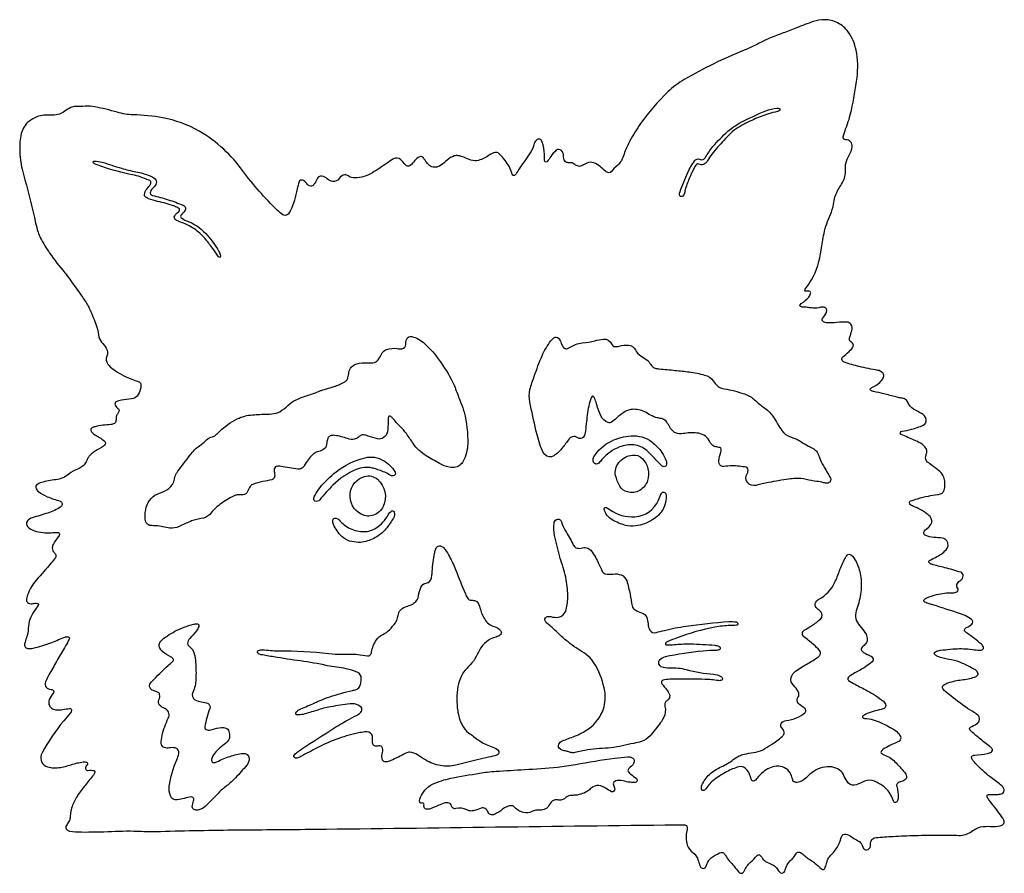
# Model space of a CAD drawing. Extents: x -0.5 to 15.5, y -2.4 to 11.4.
import ezdxf

# ---------------------------------------------------------------- set-up
doc = ezdxf.new("R2010")
doc.units = 0
doc.layers.add('SignTorch_-_COON021_', color=18, linetype='CONTINUOUS')

msp = doc.modelspace()

# ---------------------------------------------------------------- linework, layer by layer
at = {"layer": 'SignTorch_-_COON021_'}
for points in [[(4.295, -1.715, 0.000518), (7.23, -1.679, -0.000799), (10.165, -1.644, -0.006232), (10.304, -1.644, -0.37843), (10.345, -1.681, -0.096087), (10.34, -1.739, 0.154255), (10.347, -1.972, 0.149771), (10.438, -2.095, -0.169938), (10.524, -2.222, 0.02601), (10.554, -2.315, 0.229532), (10.59, -2.349, 0.390885), (10.645, -2.324, -0.040589), (10.695, -2.225, -0.101693), (10.735, -2.182, -0.038174), (10.87, -2.1, -0.111781), (10.909, -2.091, -0.18123), (10.933, -2.099, -0.094286), (10.969, -2.142, 0.059853), (11.028, -2.226, -0.022207), (11.181, -2.411, 0.351602), (11.242, -2.426, 0.19169), (11.272, -2.394, -0.118825), (11.374, -2.252, 0.046582), (11.48, -2.141, -0.361203), (11.519, -2.133, -0.153369), (11.561, -2.175, 0.169796), (11.64, -2.251, 0.00331), (11.731, -2.291, -0.138067), (11.793, -2.341, 0.010381), (11.843, -2.409, 0.462144), (11.918, -2.412, 0.133106), (11.938, -2.375, -0.137425), (12.019, -2.226, -0.01809), (12.048, -2.199, 0.038985), (12.076, -2.17, 0.036704), (12.121, -2.106, -0.348603), (12.17, -2.088, -0.125237), (12.229, -2.125, 0.049156), (12.282, -2.171, 0.020729), (12.352, -2.216, -0.048605), (12.418, -2.265, 0.001783), (12.525, -2.359, 0.248451), (12.561, -2.367, 0.218106), (12.579, -2.353, 0.05448), (12.609, -2.271, -0.021005), (12.624, -2.217, -0.107869), (12.659, -2.158, 0.014442), (12.738, -2.069, 0.076023), (12.812, -1.946, 0.029531), (12.85, -1.837, -0.395622), (12.921, -1.794, -0.116627), (13.012, -1.837, 0.058245), (13.097, -1.89, -0.071295), (13.154, -1.928, -0.112142), (13.179, -1.963, 0.037203), (13.211, -2.027, 0.406938), (13.284, -2.045, 0.305238), (13.322, -1.967, -0.224821), (13.349, -1.883, -0.184637), (13.412, -1.852, -0.009125), (13.69, -1.831, -0.007091), (14.048, -1.817, -0.006067), (14.467, -1.81, -0.009929), (14.756, -1.815, 0.167582), (14.963, -1.752, -0.040007), (15.054, -1.697, -0.070728), (15.111, -1.678, -0.064725), (15.27, -1.669, 0.068246), (15.429, -1.659, 0.126167), (15.479, -1.635, 0.20332), (15.495, -1.604, 0.142786), (15.487, -1.567, 0.038197), (15.412, -1.452, 0.006872), (15.25, -1.245, -0.077986), (15.216, -1.188, -0.521641), (15.24, -1.153, 0.004871), (15.394, -1.149, 0.071636), (15.459, -1.137, 0.429987), (15.492, -1.068, 0.133553), (15.436, -0.993, 0.008), (15.267, -0.865, -0.03029), (15.144, -0.763, -0.022485), (14.992, -0.607, -0.106144), (14.961, -0.552, -0.312389), (14.968, -0.53, -0.15213), (15.016, -0.511, 0.033016), (15.219, -0.486, 0.089452), (15.285, -0.46, 0.414991), (15.297, -0.412, 0.094083), (15.26, -0.372, -0.010765), (15.088, -0.237, -0.021307), (14.947, -0.111, -0.140225), (14.932, -0.086, -0.35255), (14.945, -0.059, 0.017529), (15.044, -0.006, 0.158681), (15.089, 0.045, 0.281128), (15.079, 0.12, 0.09684), (15.008, 0.179, -0.029833), (14.863, 0.271, -0.015268), (14.547, 0.513, -0.080462), (14.496, 0.569, -0.40229), (14.507, 0.622, -0.066553), (14.585, 0.662, -0.05792), (14.798, 0.71, 0.043832), (15.013, 0.753, 0.133539), (15.062, 0.784, 0.266466), (15.069, 0.814, 0.185343), (15.026, 0.871, 0.045698), (14.773, 0.996, 0.060358), (14.593, 1.042, -0.069247), (14.414, 1.09, -0.070334), (14.366, 1.119, -0.436509), (14.364, 1.153, -0.162425), (14.421, 1.183, -0.032054), (14.737, 1.216, -0.025157), (14.864, 1.214, -0.021695), (15.01, 1.199, 0.045728), (15.121, 1.192, 0.480987), (15.155, 1.238, 0.152312), (15.123, 1.29, 0.031005), (14.89, 1.466, -0.085184), (14.85, 1.504, -0.256978), (14.847, 1.523, -0.207318), (14.884, 1.561, 0.08268), (14.966, 1.612, 0.461709), (14.965, 1.688, 0.072678), (14.858, 1.753, 0.020145), (14.736, 1.799, 0.005479), (14.277, 1.945, -0.035427), (14.204, 1.973, -0.499039), (14.196, 2.011, -0.113689), (14.238, 2.041, -0.035639), (14.394, 2.094, -0.073068), (14.659, 2.124, 0.13554), (14.724, 2.139, 0.471287), (14.736, 2.206, -0.33052), (14.733, 2.274, -0.104883), (14.788, 2.329, 0.238316), (14.828, 2.397, 0.343943), (14.788, 2.456, 0.014917), (14.528, 2.531, -0.002502), (14.316, 2.586, -0.193634), (14.271, 2.619, -0.427031), (14.279, 2.648, -0.014075), (14.378, 2.699, 0.087363), (14.55, 2.821, 0.366414), (14.561, 2.969, 0.20137), (14.494, 3.009, 0.026746), (14.351, 3.023, -0.105683), (14.212, 3.059, -0.332551), (14.19, 3.103, -0.210637), (14.224, 3.154, 0.112907), (14.304, 3.234, 0.348258), (14.289, 3.36, 0.076195), (14.138, 3.472, 0.029588), (14.018, 3.526, -0.126812), (13.96, 3.567, -0.52612), (13.973, 3.614, -0.011258), (14.085, 3.65, -0.020913), (14.262, 3.695, -0.025473), (14.41, 3.719, 0.071559), (14.473, 3.734, 0.203385), (14.511, 3.773, 0.07667), (14.53, 3.856, 0.063304), (14.524, 3.96, 0.17588), (14.446, 4.094, 0.018176), (14.328, 4.185, -0.021225), (14.249, 4.247, -0.299425), (14.22, 4.343, 0.026614), (14.235, 4.401, 0.179024), (14.224, 4.467, 0.14579), (14.134, 4.553, 0.021347), (13.93, 4.647, -0.006876), (13.819, 4.695, -0.42182), (13.807, 4.725, -0.252113), (13.839, 4.748, 0.028891), (13.989, 4.778, 0.038509), (14.18, 4.844, 0.363459), (14.227, 4.939, 0.215732), (14.153, 5.035, -0.004713), (14.022, 5.106, -0.185341), (13.929, 5.217, 0.234625), (13.874, 5.271, 0.038372), (13.805, 5.288, -0.022543), (13.736, 5.303, -0.000725), (13.536, 5.355, 0.019096), (13.376, 5.391, -0.079262), (13.328, 5.408, -0.485288), (13.323, 5.439, -0.11214), (13.364, 5.468, 0.153934), (13.521, 5.599, 0.1644), (13.536, 5.658, 0.202283), (13.513, 5.702, 0.130409), (13.442, 5.735, -0.014619), (13.14, 5.796, -0.028752), (12.897, 5.868, -0.168051), (12.862, 5.896, -0.365119), (12.869, 5.947, 0.000152), (12.975, 6.042, 0.080906), (13.043, 6.126, 0.268456), (13.043, 6.161, 0.145441), (13.012, 6.19, -0.37239), (12.981, 6.262, 0.000526), (13.019, 6.379, 0.237395), (13.003, 6.484, 0.229709), (12.94, 6.518, 0.037527), (12.817, 6.515, -0.017733), (12.651, 6.504, -0.112789), (12.558, 6.523, -0.489697), (12.545, 6.577, 0.045785), (12.6, 6.661, 0.151982), (12.611, 6.718, 0.230951), (12.589, 6.751, 0.213155), (12.517, 6.76, -0.094854), (12.384, 6.746, -0.024966), (12.314, 6.755, 0.049149), (12.244, 6.761, -0.091669), (12.185, 6.771, -0.351067), (12.176, 6.786, -0.221742), (12.198, 6.82, 0.072887), (12.32, 6.925, 0.107669), (12.35, 6.981, 0.443013), (12.326, 7.02, 0.088618), (12.268, 7.021, -0.470013), (12.256, 7.031, -0.168528), (12.271, 7.07, 0.043557), (12.365, 7.207, 0.101883), (12.521, 7.688, -0.030529), (12.567, 7.957, -0.046789), (12.671, 8.265, 0.062696), (12.722, 8.432, -0.011405), (12.745, 8.548, -0.04717), (12.753, 8.576, -0.045813), (12.852, 8.76, 0.136043), (12.917, 8.959, 0.041351), (12.915, 9.026, -0.101625), (12.92, 9.094, -0.057562), (12.977, 9.228, 0.097566), (13.023, 9.366, 0.455067), (12.922, 9.479, -0.183965), (12.886, 9.492, -0.303445), (12.876, 9.528, -0.009162), (12.924, 9.665, 0.03663), (13.011, 9.959, 0.020887), (13.103, 10.489, 0.080627), (13.09, 10.933, 0.110782), (12.96, 11.23, 0.115775), (12.788, 11.377, 0.119801), (12.576, 11.428, 0.081872), (12.393, 11.398, 0.016894), (12.119, 11.295, -0.01477), (11.906, 11.213, 0.034358), (11.516, 11.047, -0.021307), (11.27, 10.934, 0.034666), (10.298, 10.456, 0.059566), (10.03, 10.255, 0.048154), (9.589, 9.742, 0.027312), (9.414, 9.463, 0.042968), (9.329, 9.272, -0.014981), (9.289, 9.167, -0.116344), (9.217, 9.068, 0.036296), (9.108, 8.958, -0.238344), (9.072, 8.943, -0.178415), (9.017, 8.968, 0.02635), (8.934, 9.042, 0.07929), (8.828, 9.103, 0.199629), (8.717, 9.1, 0.017327), (8.631, 9.056, -0.22826), (8.561, 9.053, -0.067923), (8.505, 9.087, 0.197177), (8.442, 9.105, -0.112818), (8.384, 9.112, -0.194991), (8.357, 9.135, -0.108574), (8.336, 9.221, 0.182443), (8.303, 9.303, 0.402768), (8.219, 9.308, 0.068346), (8.128, 9.206, -0.006803), (8.073, 9.126, -0.598937), (8.033, 9.131, -0.10151), (8.025, 9.184, 0.06765), (8.004, 9.397, 0.067594), (7.978, 9.466, 0.524208), (7.897, 9.474, 0.101576), (7.854, 9.397, -0.066414), (7.785, 9.249, -0.02064), (7.695, 9.12, 0.02339), (7.605, 8.991, -0.005174), (7.552, 8.907, -0.489597), (7.513, 8.904, -0.121286), (7.496, 8.936, 0.075518), (7.438, 9.071, 0.061478), (7.288, 9.255, 0.241621), (7.227, 9.273, 0.116143), (7.131, 9.231, -0.094611), (6.955, 9.144, -0.153384), (6.832, 9.149, -0.016992), (6.725, 9.191, 0.064777), (6.624, 9.22, 0.112038), (6.562, 9.216, 0.11506), (6.446, 9.149, -0.040595), (6.342, 9.065, -0.119553), (6.253, 9.032, -0.161294), (6.183, 9.046, -0.071646), (6.137, 9.083, -0.05272), (6.088, 9.145, 0.073912), (6.048, 9.194, 0.271138), (6.002, 9.203, 0.158678), (5.918, 9.138, -0.073953), (5.845, 9.061, -0.417466), (5.768, 9.071, 0.039859), (5.692, 9.154, 0.335691), (5.574, 9.167, 0.017756), (5.47, 9.1, -0.014567), (5.233, 8.943, -0.136796), (4.945, 8.86, -0.064202), (4.894, 8.866, -0.076722), (4.854, 8.883, 0.037822), (4.801, 8.91, 0.14493), (4.785, 8.912, 0.209987), (4.691, 8.848, -0.302384), (4.586, 8.803, -0.1422), (4.499, 8.845, 0.135982), (4.413, 8.889, 0.330751), (4.34, 8.854, -0.00569), (4.293, 8.769, -0.113057), (4.258, 8.73, -0.216978), (4.23, 8.725, -0.182463), (4.161, 8.773, 0.167964), (4.094, 8.823, 0.409901), (4.042, 8.796, 0.032078), (4.011, 8.68, -0.060981), (3.896, 8.32, -0.135531), (3.846, 8.261, -0.304773), (3.779, 8.26, -0.045647), (3.689, 8.333, -0.042775), (3.124, 8.979, 0.046963), (2.817, 9.325, 0.057496), (2.418, 9.619, 0.084906), (1.827, 9.835, 0.04035), (1.345, 9.884, -0.067305), (1.086, 9.925, 0.026365), (0.725, 10.012, 0.061487), (0.565, 10.022, -0.020297), (0.412, 10.018, 0.116748), (0.331, 10.001, 0.054721), (0.238, 9.943, -0.175681), (0.045, 9.88, 0.025964), (-0.103, 9.877, 0.078915), (-0.218, 9.85, 0.068887), (-0.346, 9.776, 0.174714), (-0.471, 9.578, 0.05999), (-0.497, 9.309, 0.052467), (-0.457, 9.004, 0.010854), (-0.412, 8.829, -0.017344), (-0.239, 8.127, 0.027552), (-0.199, 7.98, 0.039794), (-0.159, 7.883, 0.033722), (-0.011, 7.639, 0.023814), (0.235, 7.321, -0.021768), (0.315, 7.218, -0.001485), (0.484, 6.98, -0.013054), (0.594, 6.814, -0.031904), (0.633, 6.743, -0.017827), (0.735, 6.5, -0.060577), (0.783, 6.308, 0.155479), (0.834, 6.194, -0.045151), (0.909, 6.095, -0.252781), (0.917, 5.965, 0.286797), (0.934, 5.836, 0.066633), (1.021, 5.754, 0.061518), (1.323, 5.59, 0.026615), (1.428, 5.555, -0.276208), (1.469, 5.511, -0.115949), (1.469, 5.452, -0.059654), (1.429, 5.345, -0.254874), (1.319, 5.271, 0.008934), (1.154, 5.252, 0.085709), (1.071, 5.226, 0.43177), (1.055, 5.171, 0.078651), (1.106, 5.109, -0.328401), (1.115, 5.066, -0.068558), (1.09, 5.024, 0.152552), (1.071, 4.979, 0.012644), (1.067, 4.915, -0.249604), (1.042, 4.873, -0.12878), (0.981, 4.854, 0.046805), (0.728, 4.82, 0.077193), (0.671, 4.797, 0.38669), (0.659, 4.758, 0.162684), (0.725, 4.689, -0.04811), (0.873, 4.592, -0.14162), (0.895, 4.56, -0.230914), (0.892, 4.536, -0.135572), (0.83, 4.481, 0.041741), (0.699, 4.402, 0.05037), (0.641, 4.352, 0.071233), (0.611, 4.307, -0.005516), (0.572, 4.233, -0.117255), (0.52, 4.173, -0.059863), (0.444, 4.131, 0.073262), (0.303, 4.05, -0.138838), (0.087, 3.959, 0.036449), (-0.143, 3.914, 0.116919), (-0.223, 3.87, 0.287631), (-0.234, 3.832, 0.154966), (-0.191, 3.767, 0.071624), (-0.049, 3.684, 0.02925), (0.158, 3.613, -0.323268), (0.193, 3.569, -0.25685), (0.17, 3.521, -0.079339), (-0.04, 3.419, -0.000503), (-0.294, 3.341, 0.147052), (-0.371, 3.29, 0.398877), (-0.365, 3.194, 0.109782), (-0.256, 3.13, 0.046336), (-0.123, 3.101, 0.048078), (0.009, 3.098, -0.012444), (0.12, 3.103, -0.441941), (0.151, 3.07, -0.174353), (0.136, 3.036, 0.068281), (0.051, 2.918, 0.101415), (0.032, 2.854, 0.147201), (0.041, 2.809, 0.072658), (0.076, 2.762, -0.295125), (0.089, 2.705, -0.074362), (0.082, 2.692, -0.010706), (0.018, 2.614, -0.006177), (-0.227, 2.329, 0.093275), (-0.369, 2.092, 0.075821), (-0.386, 2.006, 0.322257), (-0.354, 1.955, 0.142068), (-0.281, 1.948, -0.080762), (-0.209, 1.951, -0.57034), (-0.196, 1.92, 0.007706), (-0.265, 1.822, 0.140642), (-0.357, 1.547, -0.072034), (-0.387, 1.393, 0.011943), (-0.417, 1.297, 0.458256), (-0.367, 1.22, 0.093837), (-0.276, 1.225, 0.029877), (-0.005, 1.308, 0.009628), (0.22, 1.397, -0.091011), (0.279, 1.41, -0.137698), (0.303, 1.404, -0.245662), (0.311, 1.392, -0.136455), (0.307, 1.369, -0.02504), (0.247, 1.26, 0.010009), (0.118, 1.038, -0.007689), (-0.01, 0.817, 0.040989), (-0.079, 0.677, 0.278414), (-0.065, 0.59, 0.225126), (0.014, 0.555, -0.290309), (0.053, 0.531, -0.292103), (0.05, 0.499, 0.063993), (-0.016, 0.389, 0.171669), (-0.022, 0.312, 0.175386), (0.021, 0.25, 0.124443), (0.086, 0.225, 0.072331), (0.205, 0.229, -0.013775), (0.313, 0.244, -0.484053), (0.345, 0.212, -0.150067), (0.328, 0.173, 0.00297), (0.218, 0.044, 0.05149), (-0.134, -0.476, 0.184128), (-0.15, -0.6, 0.244824), (-0.072, -0.691, 0.13193), (0.141, -0.715, 0.043843), (0.338, -0.667, -0.052681), (0.535, -0.623, -0.093044), (0.591, -0.627, -0.29986), (0.603, -0.641, -0.237513), (0.593, -0.673, 0.229627), (0.573, -0.732, 0.442636), (0.615, -0.762, -0.117788), (0.71, -0.764, -0.440726), (0.724, -0.792, -0.077584), (0.7, -0.835, -0.011235), (0.566, -1.003, 0.034414), (0.439, -1.176, 0.044766), (0.354, -1.345, 0.075765), (0.328, -1.454, 0.003063), (0.322, -1.53, -0.12217), (0.303, -1.588, -0.005775), (0.261, -1.656, 0.364393), (0.269, -1.721, 0.148395), (0.314, -1.744, 0.038071), (0.507, -1.76, 0.014262), (0.993, -1.75, -0.022272), (1.479, -1.748, 0.017376), (1.792, -1.75, -0.004984), (3.042, -1.726, -0.000404), (3.669, -1.721, 0.00101)], [(10.355, 8.946, -0.056989), (10.469, 9.14, -0.22727), (10.521, 9.167, -0.140667), (10.563, 9.157, 0.269922), (10.605, 9.157, 0.131585), (10.643, 9.194, -0.045262), (10.763, 9.367, -0.036854), (11.006, 9.616, -0.056891), (11.191, 9.746, -0.027996), (11.623, 9.949, -0.072891), (11.801, 9.993, -0.14352), (11.841, 9.985, -0.534584), (11.845, 9.954, -0.127344), (11.811, 9.937, 0.02713), (11.666, 9.901, 0.030009), (11.426, 9.809, 0.027386), (11.175, 9.679, 0.065779), (11.047, 9.579, 0.008933), (10.838, 9.358, 0.049472), (10.671, 9.134, -0.107968), (10.623, 9.083, -0.139151), (10.59, 9.072, -0.123653), (10.553, 9.079, 0.101711), (10.518, 9.088, 0.182955), (10.499, 9.082, 0.096897), (10.474, 9.051, 0.021955), (10.397, 8.894, 0.020463), (10.323, 8.706, 0.051019), (10.304, 8.627, -0.178943), (10.272, 8.565, -0.650999), (10.22, 8.588, -0.089612), (10.229, 8.638, -0.013817)], [(1.156, 9.015, 0.022077), (1.39, 8.959, -0.047354), (1.62, 8.893, -0.085137), (1.702, 8.843, -0.299845), (1.721, 8.774, -0.138678), (1.675, 8.704, 0.130625), (1.627, 8.636, 0.451545), (1.661, 8.574, -0.023955), (1.915, 8.505, -0.020366), (2.158, 8.416, -0.131453), (2.19, 8.391, -0.243706), (2.197, 8.352, -0.131913), (2.16, 8.293, 0.021909), (2.126, 8.259, 0.421228), (2.128, 8.213, 0.094372), (2.21, 8.165, -0.123934), (2.524, 7.957, -0.048693), (2.74, 7.667, -0.106973), (2.764, 7.597, -0.140504), (2.76, 7.573, -0.392724), (2.751, 7.57, -0.164927), (2.722, 7.594, 0.025199), (2.635, 7.721, 0.010569), (2.509, 7.879, 0.074637), (2.341, 8.03, 0.061079), (2.098, 8.149, -0.056851), (2.037, 8.179, -0.197866), (2.015, 8.209, -0.193436), (2.021, 8.246, -0.113683), (2.081, 8.308, 0.295366), (2.1, 8.351, 0.228355), (2.091, 8.364, 0.042477), (2.017, 8.398, 0.028307), (1.744, 8.479, -0.027116), (1.597, 8.522, -0.107624), (1.541, 8.556, -0.220847), (1.529, 8.588, -0.171498), (1.569, 8.679, 0.062106), (1.627, 8.76, 0.124115), (1.635, 8.79, 0.218172), (1.627, 8.807, 0.08082), (1.604, 8.821, 0.014135), (1.461, 8.876, 0.036199), (1.337, 8.91, -0.03444), (0.837, 9.043, -0.013515), (0.716, 9.088, -0.283531), (0.697, 9.115, -0.440487), (0.713, 9.132, -0.06665), (0.844, 9.114, -0.016554), (1, 9.064, 0.015978)], [(4.61, 5.472, 0.074685), (4.784, 5.55, 0.179752), (4.833, 5.615, 0.043795), (4.851, 5.704, -0.160617), (4.889, 5.786, -0.178514), (5.015, 5.85, -0.045271), (5.216, 5.855, 0.204418), (5.306, 5.886, 0.079264), (5.344, 5.933, -0.005488), (5.393, 6.019, -0.179925), (5.464, 6.076, -0.126943), (5.628, 6.088, 0.083512), (5.716, 6.086, 0.376914), (5.774, 6.155, -0.100525), (5.789, 6.242, -0.37257), (5.87, 6.284, -0.128657), (6.078, 6.173, -0.045701), (6.286, 5.943, -0.034077), (6.512, 5.593, -0.037877), (6.574, 5.457, 0.003572), (6.652, 5.25, -0.004869), (6.714, 5.085, -0.027377), (6.723, 5.055, -0.064606), (6.78, 4.543, -0.115013), (6.708, 4.261, -0.252847), (6.561, 4.16, -0.130723), (6.395, 4.187, -0.024222), (6.324, 4.222, -0.007675), (6.107, 4.349, -0.051099), (5.985, 4.441, -0.059137), (5.899, 4.542, 0.011437), (5.784, 4.708, 0.03889), (5.685, 4.823, -0.02352), (5.559, 4.96, 0.093319), (5.523, 4.99, 0.514499), (5.491, 4.975, 0.05088), (5.486, 4.908, -0.046863), (5.475, 4.739, -0.205481), (5.414, 4.643, -0.204283), (5.314, 4.623, -0.041916), (5.161, 4.668, 0.06444), (5.082, 4.688, 0.16701), (5.05, 4.681, 0.03455), (4.999, 4.645, -0.120783), (4.942, 4.618, -0.138935), (4.828, 4.626, 0.048381), (4.622, 4.679, 0.136534), (4.545, 4.67, 0.20944), (4.509, 4.632, 0.07097), (4.487, 4.53, -0.268271), (4.427, 4.443, -0.049066), (4.342, 4.411, 0.125889), (4.263, 4.368, 0.084942), (4.126, 4.187, -0.135923), (4.087, 4.146, -0.178514), (4.02, 4.132, -0.003508), (3.75, 4.176, 0.09576), (3.674, 4.174, 0.219212), (3.646, 4.153, 0.203644), (3.639, 4.075, -0.155696), (3.639, 3.996, -0.268522), (3.597, 3.958, -0.00576), (3.453, 3.928, 0.043812), (3.288, 3.881, 0.148311), (3.247, 3.85, 0.064073), (3.205, 3.77, -0.297371), (3.132, 3.716, -0.027809), (3.068, 3.716, 0.107466), (3.006, 3.706, 0.038261), (2.922, 3.666, 0.037255), (2.71, 3.522, 0.065127), (2.609, 3.417, -0.181286), (2.486, 3.337, 0.009742), (2.315, 3.296, 0.040397), (2.275, 3.282, 0.006062), (2.093, 3.199, -0.140463), (1.94, 3.175, -0.032116), (1.829, 3.195, 0.052978), (1.718, 3.211, -0.007042), (1.633, 3.215, -0.24147), (1.565, 3.255, -0.134852), (1.539, 3.342, -0.069698), (1.559, 3.513, -0.257444), (1.775, 3.741, 0.081071), (1.927, 3.818, 0.20312), (2.015, 3.966, -0.098423), (2.045, 4.054, -0.025204), (2.073, 4.096, -0.005559), (2.271, 4.361, -0.029792), (2.342, 4.443, -0.041805), (2.4, 4.493, 0.013279), (2.497, 4.568, 0.028874), (2.538, 4.607, -0.148955), (2.632, 4.658, 0.112814), (2.684, 4.683, 0.035016), (2.75, 4.741, -0.087399), (3.036, 4.947, -0.09586), (3.285, 5.013, -0.011303), (3.523, 5.024, 0.042172), (3.668, 5.039, 0.094399), (3.729, 5.063, 0.05169), (3.859, 5.166, -0.088447), (3.995, 5.259, -0.030359), (4.187, 5.331, 0.023167), (4.379, 5.401, -0.02345), (4.427, 5.418, -0.006206)], [(10.38, 5.709, -0.036058), (10.628, 5.658, -0.163618), (10.766, 5.565, 0.028584), (10.838, 5.481, 0.096727), (10.864, 5.462, 0.061397), (10.945, 5.437, -0.038813), (11.273, 5.352, -0.045324), (11.369, 5.308, -0.05753), (11.437, 5.259, 0.01425), (11.521, 5.186, 0.0193), (11.586, 5.137, -0.085125), (11.735, 4.99, -0.027476), (11.813, 4.868, 0.028763), (11.882, 4.759, 0.139765), (12.008, 4.661, 0.015176), (12.075, 4.636, -0.039495), (12.14, 4.608, -0.022848), (12.239, 4.55, 0.031456), (12.339, 4.493, -0.037358), (12.42, 4.446, -0.136408), (12.463, 4.394, -0.021197), (12.494, 4.32, 0.049486), (12.557, 4.185, -0.013103), (12.67, 3.987, -0.547481), (12.623, 3.903, -0.081568), (12.561, 3.91, 0.037976), (12.448, 3.932, -0.031738), (12.276, 3.964, 0.076069), (12.102, 3.98, 0.022159), (11.996, 3.969, 0.007031), (11.665, 3.915, 0.026359), (11.465, 3.868, -0.293614), (11.329, 3.909, -0.329097), (11.318, 4.057, 0.207867), (11.33, 4.137, 0.291222), (11.303, 4.162, 0.043096), (11.074, 4.184, 0.03494), (10.94, 4.175, -0.347421), (10.863, 4.221, -0.128882), (10.858, 4.268, -0.04336), (10.89, 4.404, 0.093943), (10.897, 4.451, 0.313863), (10.874, 4.48, 0.03731), (10.809, 4.495, -0.146951), (10.749, 4.524, -0.104508), (10.715, 4.571, 0.249745), (10.532, 4.713, 0.086924), (10.307, 4.712, -0.077126), (10.186, 4.71, -0.143289), (10.128, 4.735, -0.087383), (10.062, 4.815, 0.01397), (10.015, 4.892, 0.179498), (9.943, 4.946, 0.026089), (9.872, 4.962, -0.052203), (9.803, 4.983, -0.047533), (9.702, 5.035, 0.127361), (9.504, 5.102, 0.166488), (9.317, 5.053, 0.036738), (9.197, 4.96, -0.029232), (9.117, 4.895, -0.243314), (9.063, 4.888, -0.201293), (8.944, 4.996, -0.047447), (8.864, 5.218, 0.058691), (8.83, 5.306, 0.335007), (8.813, 5.314, 0.258796), (8.787, 5.291, 0.060513), (8.721, 5.01, -0.002079), (8.688, 4.72, -0.148203), (8.658, 4.652, -0.3891), (8.569, 4.641, 0.227065), (8.48, 4.657, 0.164018), (8.427, 4.621, 0.001062), (8.321, 4.481, -0.092628), (8.177, 4.348, -0.36546), (8.035, 4.368, -0.092879), (7.978, 4.464, -0.033231), (7.888, 4.762, -0.005957), (7.789, 5.221, -0.10537), (7.791, 5.424, -0.033198), (7.824, 5.533, 0.00731), (7.861, 5.641, -0.021289), (7.988, 5.971, -0.064662), (8.132, 6.214, -0.053346), (8.18, 6.262, -0.407528), (8.254, 6.256, -0.110892), (8.298, 6.174, 0.157612), (8.35, 6.096, 0.290113), (8.401, 6.091, -0.001612), (8.531, 6.154, -0.095889), (8.639, 6.182, 0.046648), (8.844, 6.216, -0.036649), (8.985, 6.241, -0.332221), (9.116, 6.164, 0.108579), (9.138, 6.132, 0.166675), (9.162, 6.121, 0.094064), (9.241, 6.129, -0.094393), (9.389, 6.145, -0.258281), (9.505, 6.067, 0.13525), (9.599, 5.965, -0.016257), (9.694, 5.901, -0.071128), (9.713, 5.883, -0.003213), (9.767, 5.813, 0.155498), (9.827, 5.771, 0.055645), (9.891, 5.759, -0.008883), (10.149, 5.734, 0.005641), (10.265, 5.722, -0.009179)], [(9.837, 4.282, 0.021371), (9.689, 4.432, 0.169275), (9.477, 4.524, 0.110442), (9.247, 4.491, 0.127739), (8.961, 4.287, -0.021991), (8.907, 4.228, -0.470365), (8.831, 4.235, -0.292737), (8.828, 4.329, -0.147157), (9.114, 4.588, -0.093081), (9.434, 4.672, -0.180927), (9.768, 4.574, -0.0785), (9.934, 4.402, -0.071317), (10.003, 4.267, -0.097441), (10.011, 4.211, -0.508881), (9.953, 4.174, -0.094548), (9.928, 4.19, -0.020895)], [(5.227, 4.149, 0.163731), (4.969, 4.126, 0.0913), (4.591, 3.87, 0.030172), (4.377, 3.633, -0.338893), (4.297, 3.613, -0.306569), (4.28, 3.639, -0.120012), (4.3, 3.71, -0.045125), (4.384, 3.834, -0.053535), (4.641, 4.087, -0.10925), (5.113, 4.317, -0.195985), (5.409, 4.272, -0.117738), (5.601, 4.084, -0.582996), (5.567, 4.021, -0.143225), (5.519, 4.033, 0.058867), (5.339, 4.116, 0.005639), (5.261, 4.14, 0.013128)], [(9.182, 4.027, -0.231891), (9.233, 4.237, -0.19169), (9.457, 4.36, -0.231837), (9.613, 4.306, -0.278227), (9.701, 3.944, -0.190401), (9.573, 3.786, -0.193769), (9.374, 3.76, -0.20317), (9.249, 3.856, -0.074514)], [(5.105, 4.013, -0.253748), (5.315, 3.966, -0.334797), (5.407, 3.526, -0.199462), (5.251, 3.384, -0.210263), (5.051, 3.398, -0.302252), (4.87, 3.729, -0.311071)], [(9.093, 3.469, 0.165341), (9.494, 3.357, 0.28875), (9.878, 3.63, -0.008113), (9.925, 3.738, -0.390386), (9.968, 3.757, -0.296235), (10.002, 3.712, -0.146594), (9.952, 3.483, -0.13024), (9.788, 3.311, -0.102047), (9.505, 3.209, -0.100524), (9.343, 3.218, -0.0692), (9.127, 3.309, -0.185686), (8.995, 3.476, -0.570907), (9.025, 3.51, -0.084862), (9.036, 3.506, -0.01441)], [(5.466, 3.18, -0.086568), (5.325, 3.049, -0.075035), (5.124, 2.957, -0.07552), (5.007, 2.942, -0.060609), (4.862, 2.964, -0.133096), (4.734, 3.039, -0.082879), (4.599, 3.232, -0.15226), (4.589, 3.303, -0.447069), (4.641, 3.336, -0.142812), (4.69, 3.306, 0.09234), (4.871, 3.167, 0.123244), (5.096, 3.116, 0.139388), (5.292, 3.176, 0.129787), (5.488, 3.391, -0.107552), (5.535, 3.446, -0.142555), (5.556, 3.455, -0.365808), (5.586, 3.434, -0.205141), (5.572, 3.335, -0.025771)], [(8.192, 3.054, -0.084417), (8.182, 3.252, -0.250381), (8.222, 3.311, -0.466927), (8.303, 3.277, 0.057406), (8.367, 3.131, -0.001452), (8.428, 3.026, -0.018953), (8.485, 2.917, 0.086064), (8.523, 2.864, 0.157943), (8.555, 2.848, 0.105528), (8.643, 2.852, -0.157352), (8.731, 2.848, -0.151635), (8.792, 2.801, -0.049151), (8.906, 2.598, 0.013102), (8.966, 2.471, 0.22207), (9.015, 2.433, 0.095934), (9.144, 2.428, -0.135472), (9.272, 2.413, -0.220525), (9.362, 2.316, -0.036794), (9.416, 2.099, 0.010087), (9.452, 1.91, 0.214775), (9.5, 1.845, 0.054961), (9.604, 1.8, -0.230754), (9.687, 1.723, -0.079934), (9.709, 1.62, 0.119235), (9.739, 1.518, 0.347973), (9.841, 1.478, -0.013894), (9.976, 1.514, -0.023164), (10.325, 1.582, -0.019395), (11.021, 1.656, -0.057534), (11.145, 1.65, -0.260436), (11.167, 1.632, -0.512581), (11.145, 1.596, -0.010544), (11.043, 1.592, 0.040751), (10.796, 1.566, 0.044269), (10.182, 1.393, 0.00597), (10.028, 1.333, 0.143671), (9.995, 1.307, 0.580462), (10.009, 1.278, 0.039513), (10.073, 1.278, -0.006278), (10.318, 1.294, -0.019975), (10.395, 1.295, -0.014003), (10.796, 1.272, -0.085898), (10.86, 1.256, -0.221398), (10.882, 1.229, -0.323693), (10.874, 1.205, -0.146172), (10.821, 1.189, 0.022362), (10.602, 1.177, 0.026365), (9.987, 1.082, 0.156754), (9.894, 1.029, 0.247923), (9.879, 0.972, 0.256976), (9.917, 0.929, 0.094383), (10.061, 0.907, -0.077186), (10.33, 0.877, 0.048928), (10.774, 0.801, -0.09262), (10.883, 0.772, -0.146787), (10.915, 0.743, -0.428773), (10.906, 0.707, -0.163772), (10.851, 0.697, 0.029156), (10.63, 0.718, 0.010361), (10.424, 0.721, -0.006136), (10.219, 0.723, 0.030434), (9.977, 0.712, 0.173076), (9.937, 0.693, 0.379333), (9.935, 0.647, 0.004019), (10.011, 0.551, -0.08336), (10.056, 0.472, -0.259734), (10.045, 0.4, -0.070047), (10.01, 0.366, 0.194089), (9.983, 0.324, 0.101112), (9.984, 0.278, -0.175134), (9.962, 0.096, -0.043923), (9.913, 0.016, -0.015021), (9.742, -0.198, -0.140798), (9.603, -0.29, -0.031029), (9.476, -0.321, 0.01368), (9.293, -0.361, -0.03408), (9.107, -0.392, -0.013701), (8.919, -0.406, 0.02845), (8.73, -0.426, 0.024006), (8.518, -0.471, -0.128075), (8.464, -0.471, -0.007995), (8.407, -0.455, 0.023255), (8.349, -0.441, -0.084168), (8.285, -0.417, -0.385555), (8.259, -0.335, -0.1958), (8.316, -0.281, -0.001675), (8.515, -0.205, 0.063026), (8.742, -0.085, 0.160531), (8.985, 0.241, 0.12456), (9.005, 0.528, 0.082209), (8.862, 0.935, 0.131625), (8.64, 1.166, -0.034694), (8.378, 1.351, -0.028851), (8.237, 1.48, 0.033485), (8.094, 1.608, -0.051913), (8.042, 1.658, -0.500091), (8.06, 1.731, -0.174401), (8.128, 1.736, 0.104559), (8.254, 1.728, 0.290793), (8.371, 1.827, 0.07068), (8.405, 2.043, 0.050205), (8.38, 2.334, 0.043972), (8.29, 2.655, -0.029989), (8.274, 2.707, -0.004573)], [(3.629, 1.083, 0.000357), (3.421, 1.118, -0.16874), (3.374, 1.144, -0.53107), (3.384, 1.187, -0.103484), (3.449, 1.197, -0.007655), (3.579, 1.187, 0.023791), (3.709, 1.182, -0.029483), (4.525, 1.138, 0.026855), (4.728, 1.127, 0.0104), (4.862, 1.129, -0.038025), (4.995, 1.124, -0.018585), (5.153, 1.099, 0.237872), (5.192, 1.111, 0.167328), (5.218, 1.158, -0.108443), (5.297, 1.359, -0.141475), (5.4, 1.445, 0.103531), (5.509, 1.522, 0.019674), (5.608, 1.638, 0.132502), (5.641, 1.716, -0.040737), (5.659, 1.797, -0.142096), (5.693, 1.849, -0.109677), (5.801, 1.906, 0.086779), (5.912, 1.958, 0.210844), (5.983, 2.076, -0.06759), (6.018, 2.209, -0.249804), (6.107, 2.281, 0.287408), (6.19, 2.36, 0.052019), (6.201, 2.433, -0.029676), (6.233, 2.73, -0.039265), (6.26, 2.837, -0.502327), (6.366, 2.872, -0.079585), (6.413, 2.826, -0.039511), (6.484, 2.713, -0.026078), (6.581, 2.502, 0.004207), (6.742, 2.104, 0.033162), (6.774, 2.04, 0.275351), (6.841, 2.002, -0.0707), (6.904, 1.995, -0.153994), (6.929, 1.98, -0.120274), (6.979, 1.882, 0.080347), (7.056, 1.694, 0.185906), (7.212, 1.574, -0.117531), (7.304, 1.521, -0.169176), (7.327, 1.478, -0.242186), (7.315, 1.446, -0.133837), (7.24, 1.405, 0.219625), (6.973, 1.194, -0.011301), (6.897, 1.052, -0.041094), (6.872, 1.016, -0.024889), (6.763, 0.895, 0.088755), (6.672, 0.762, 0.064198), (6.622, 0.602, 0.078338), (6.617, 0.207, 0.080228), (6.688, -0.019, 0.113761), (6.794, -0.148, 0.009323), (6.96, -0.271, 0.075586), (7.161, -0.372, -0.067754), (7.262, -0.421, -0.392876), (7.279, -0.489, -0.179971), (7.253, -0.511, -0.042119), (7.12, -0.546, 0.017976), (6.933, -0.587, -0.00164), (6.588, -0.673, -0.102323), (6.337, -0.683, -0.099792), (6.096, -0.591, -0.00136), (5.965, -0.507, 0.125684), (5.84, -0.466, 0.142704), (5.774, -0.481, -0.019275), (5.53, -0.601, -0.079918), (5.448, -0.623, -0.326236), (5.396, -0.593, -0.18304), (5.391, -0.495, 0.137574), (5.395, -0.397, 0.429657), (5.336, -0.363, -0.145473), (5.268, -0.362, -0.347698), (5.235, -0.315, 0.048116), (5.231, -0.21, 0.388837), (5.14, -0.134, 0.036605), (5.027, -0.147, 0.037294), (4.684, -0.241, 0.034532), (4.333, -0.394, 0.006532), (4.072, -0.534, -0.063342), (4.003, -0.562, -0.245114), (3.965, -0.553, -0.309099), (3.957, -0.522, -0.130415), (3.978, -0.492, -0.034821), (4.086, -0.41, -0.001845), (4.608, -0.075, -0.020475), (4.862, 0.074, 0.005217), (5.007, 0.152, 0.12991), (5.055, 0.199, 0.338691), (5.048, 0.264, 0.17403), (4.942, 0.318, 0.059372), (4.868, 0.318, 0.013812), (4.553, 0.273, 0.039057), (4.328, 0.215, -0.021277), (4.105, 0.15, -0.065748), (4.016, 0.14, -0.585118), (3.992, 0.185, -0.147894), (4.039, 0.225, -0.004467), (4.264, 0.323, 0.00532), (4.401, 0.382, -0.024577), (4.539, 0.435, -0.012774), (4.721, 0.49, -0.012732), (4.906, 0.537, 0.020394), (4.967, 0.553, 0.193977), (5.02, 0.595, 0.067863), (5.042, 0.653, 0.052714), (5.052, 0.731, 0.301889), (4.987, 0.834, 0.05919), (4.805, 0.891, 0.01711), (4.652, 0.914, -0.025816), (4.499, 0.94, 0.021324), (4.065, 1.017, -0.008487)], [(13.27, 0.534, -0.045707), (13.531, 0.362, -0.192457), (13.569, 0.296, -0.395566), (13.528, 0.238, 0.040944), (13.268, 0.162, 0.091547), (13.195, 0.118, 0.421534), (13.195, 0.097, 0.209113), (13.227, 0.083, -0.081194), (13.367, 0.061, -0.069101), (13.726, -0.114, -0.10816), (13.801, -0.191, -0.129576), (13.814, -0.234, -0.175693), (13.803, -0.266, -0.133604), (13.753, -0.304, 0.047157), (13.529, -0.418, 0.126607), (13.494, -0.456, 0.316424), (13.496, -0.479, 0.130326), (13.54, -0.508, -0.115964), (13.718, -0.619, -0.018893), (13.796, -0.704, 0.012808), (13.873, -0.79, -0.138034), (13.909, -0.859, -0.256922), (13.897, -0.901, -0.153232), (13.825, -0.938, 0.196403), (13.756, -0.98, 0.232836), (13.748, -1.024, -0.075491), (13.772, -1.2, -0.12534), (13.754, -1.267, -0.55519), (13.703, -1.27, -0.069643), (13.677, -1.218, 0.143882), (13.546, -1.029, 0.073648), (13.386, -0.935, 0.199788), (13.226, -0.937, -0.004158), (13.092, -0.993, -0.31192), (12.966, -0.965, -0.091757), (12.897, -0.857, 0.135516), (12.82, -0.756, 0.131776), (12.693, -0.704, 0.180483), (12.405, -0.773, 0.054721), (12.279, -0.879, -0.167798), (12.132, -0.954, -0.136885), (12.086, -0.948, -0.202242), (12.063, -0.925, -0.037586), (12.046, -0.871, 0.118899), (12, -0.777, 0.277926), (11.765, -0.695, 0.140794), (11.555, -0.807, 0.032905), (11.452, -0.92, -0.286944), (11.415, -0.933, -0.289469), (11.385, -0.903, 0.098951), (11.315, -0.749, 0.313996), (11.184, -0.702, 0.06231), (10.984, -0.784, 0.02892), (10.763, -0.927, 0.079416), (10.696, -0.995, -0.027314), (10.627, -1.08, -0.609958), (10.579, -1.067, -0.151949), (10.584, -1.001, -0.113537), (10.707, -0.825, -0.079771), (10.898, -0.702, 0.060892), (11.093, -0.585, -0.047542), (11.189, -0.525, -0.065012), (11.268, -0.497, -0.019513), (11.422, -0.471, 0.085019), (11.572, -0.424, 0.031513), (11.712, -0.341, 0.023765), (11.885, -0.211, 0.139171), (11.919, -0.163, 0.194952), (11.916, -0.12, 0.08035), (11.878, -0.064, -0.343742), (11.872, 0.002, -0.232926), (11.952, 0.052, 0.068581), (12.122, 0.092, 0.097919), (12.26, 0.179, 0.336072), (12.268, 0.231, 0.150359), (12.23, 0.268, -0.079662), (12.151, 0.328, -0.356813), (12.144, 0.423, 0.285311), (12.149, 0.519, 0.076627), (12.069, 0.622, -0.269731), (12.032, 0.747, -0.182746), (12.105, 0.852, -0.025029), (12.305, 0.976, 0.028869), (12.472, 1.081, 0.124173), (12.502, 1.117, 0.302219), (12.492, 1.188, 0.036128), (12.397, 1.282, 0.006439), (12.236, 1.416, -0.256018), (12.216, 1.466, -0.225192), (12.247, 1.515, -0.007528), (12.368, 1.591, 0.057579), (12.513, 1.702, 0.384099), (12.52, 1.808, 0.081227), (12.455, 1.867, -0.341332), (12.426, 1.95, -0.188736), (12.485, 2.02, 0.155515), (12.739, 2.286, 0.03206), (12.821, 2.485, -0.045633), (12.908, 2.681, -0.037253), (12.941, 2.732, -0.413921), (13.003, 2.74, -0.088635), (13.058, 2.68, -0.082737), (13.147, 2.468, -0.069747), (13.171, 2.203, -0.066514), (13.121, 1.929, 0.009555), (13.082, 1.798, 0.189988), (13.095, 1.669, 0.066973), (13.171, 1.559, -0.062748), (13.249, 1.451, -0.12611), (13.27, 1.362, -0.182413), (13.247, 1.302, -0.025649), (13.185, 1.24, 0.442531), (13.185, 1.174, 0.110614), (13.299, 1.109, -0.163836), (13.356, 1.068, -0.389326), (13.348, 1.004, -0.027891), (13.239, 0.921, -0.034022), (13.07, 0.822, 0.034215), (12.979, 0.768, 0.130569), (12.954, 0.739, 0.228634), (12.954, 0.716, 0.134039), (12.967, 0.702, 0.021108), (13.071, 0.638, 0.009866), (13.17, 0.585, -0.005748)], [(1.913, 0.941, 0.010619), (1.99, 1.011, 0.349492), (1.995, 1.053, 0.14916), (1.964, 1.081, -0.061345), (1.82, 1.172, -0.157017), (1.77, 1.249, -0.210216), (1.781, 1.318, -0.094632), (1.844, 1.385, -0.046309), (2.089, 1.53, -0.052088), (2.326, 1.613, -0.08979), (2.389, 1.617, -0.489756), (2.412, 1.577, -0.062195), (2.374, 1.507, -0.040649), (2.267, 1.382, 0.187795), (2.231, 1.3, 0.251237), (2.248, 1.264, -0.170467), (2.338, 1.133, -0.04966), (2.361, 0.995, -0.02542), (2.365, 0.723, -0.095442), (2.315, 0.504, 0.369346), (2.35, 0.387, 0.130131), (2.455, 0.353, -0.108901), (2.562, 0.324, -0.388107), (2.591, 0.243, 0.038709), (2.541, 0.094, 0.016842), (2.511, -0.05, 0.396887), (2.546, -0.103, 0.150832), (2.629, -0.098, -0.065421), (2.78, -0.062, -0.118861), (2.85, -0.072, -0.231006), (2.9, -0.126, -0.087101), (2.911, -0.219, -0.154788), (2.892, -0.269, -0.068684), (2.8, -0.358, 0.096159), (2.637, -0.532, 0.166577), (2.62, -0.602, 0.34421), (2.646, -0.63, 0.150482), (2.704, -0.621, -0.029717), (2.919, -0.532, -0.057224), (3.131, -0.485, -0.413548), (3.228, -0.563, -0.207297), (3.192, -0.676, -0.010721), (3.009, -0.88, -0.041102), (2.868, -1.007, 0.037816), (2.727, -1.133, -0.009562), (2.515, -1.345, -0.154773), (2.396, -1.404, -0.132646), (2.338, -1.397, -0.316872), (2.307, -1.351, -0.089479), (2.328, -1.252, 0.334748), (2.314, -1.198, 0.198016), (2.289, -1.191, 0.044388), (2.177, -1.214, -0.040197), (2.062, -1.239, -0.34524), (1.952, -1.174, -0.127236), (1.933, -1.015, -0.07006), (2.054, -0.588, 0.047069), (2.087, -0.489, 0.421769), (2.026, -0.395, 0.106262), (1.937, -0.396, -0.154812), (1.848, -0.388, -0.300201), (1.802, -0.321, -0.060379), (1.816, -0.195, -0.056641), (1.917, 0.088, 0.154786), (1.928, 0.162, 0.274919), (1.861, 0.243, -0.126628), (1.774, 0.301, -0.318684), (1.764, 0.387, 0.18547), (1.776, 0.474, 0.263139), (1.742, 0.511, -0.033854), (1.656, 0.545, -0.156414), (1.62, 0.579, -0.186887), (1.614, 0.621, -0.129163), (1.648, 0.684, -0.024601)], [(7.704, -0.746, 0.011089), (8.239, -0.705, 0.020242), (8.53, -0.663, -0.01074), (9.168, -0.561, -0.021167), (9.38, -0.54, -0.098831), (9.442, -0.549, -0.381875), (9.482, -0.622, -0.198481), (9.42, -0.709, 0.160503), (9.384, -0.753, 0.242574), (9.386, -0.778, 0.094142), (9.429, -0.823, -0.01706), (9.52, -0.893, -0.418472), (9.525, -0.942, -0.194341), (9.501, -0.954, -0.05847), (9.417, -0.953, -0.031658), (9.303, -0.93, 0.133858), (9.186, -0.931, 0.149932), (9.154, -0.951, 0.193123), (9.145, -0.979, 0.10439), (9.163, -1.045, -0.461059), (9.138, -1.108, -0.193887), (9.116, -1.106, -0.036486), (9.019, -1.051, 0.071316), (8.941, -1.013, 0.220315), (8.817, -1.029, 0.04268), (8.757, -1.074, -0.073331), (8.694, -1.116, -0.040242), (8.591, -1.154, -0.066224), (8.525, -1.164, 0.019265), (8.445, -1.168, 0.113812), (8.401, -1.182, 0.034805), (8.35, -1.219, -0.152654), (8.291, -1.242, -0.071284), (8.231, -1.238, 0.181243), (8.171, -1.247, 0.155965), (8.106, -1.316, -0.310241), (7.953, -1.404, 0.136306), (7.821, -1.43, -0.182707), (7.687, -1.444, -0.145391), (7.534, -1.351, 0.219512), (7.492, -1.333, 0.170333), (7.346, -1.39, -0.065601), (7.214, -1.475, -0.44208), (7.105, -1.43, 0.164259), (7.065, -1.38, 0.244916), (6.999, -1.374, -0.031045), (6.884, -1.413, -0.091415), (6.821, -1.419, -0.099615), (6.764, -1.401, 0.192958), (6.588, -1.381, -0.199882), (6.544, -1.375, -0.216176), (6.519, -1.34, 0.336055), (6.459, -1.286, 0.13306), (6.355, -1.306, -0.026814), (6.174, -1.382, -0.114591), (6.104, -1.39, -0.263254), (6.077, -1.371, -0.144567), (6.07, -1.317, 0.351298), (6.055, -1.291, 0.161921), (6.025, -1.29, -0.448345), (6, -1.274, -0.11603), (6.003, -1.229, -0.089018), (6.07, -1.098, -0.116771), (6.208, -0.986, -0.066094), (6.504, -0.888, -0.004312), (6.974, -0.804, -0.016428), (7.098, -0.787, -0.009109), (7.241, -0.775, -0.002803)]]:
    msp.add_lwpolyline(points, format="xyb", close=True, dxfattribs=at)

doc.saveas('drawing.dxf')
